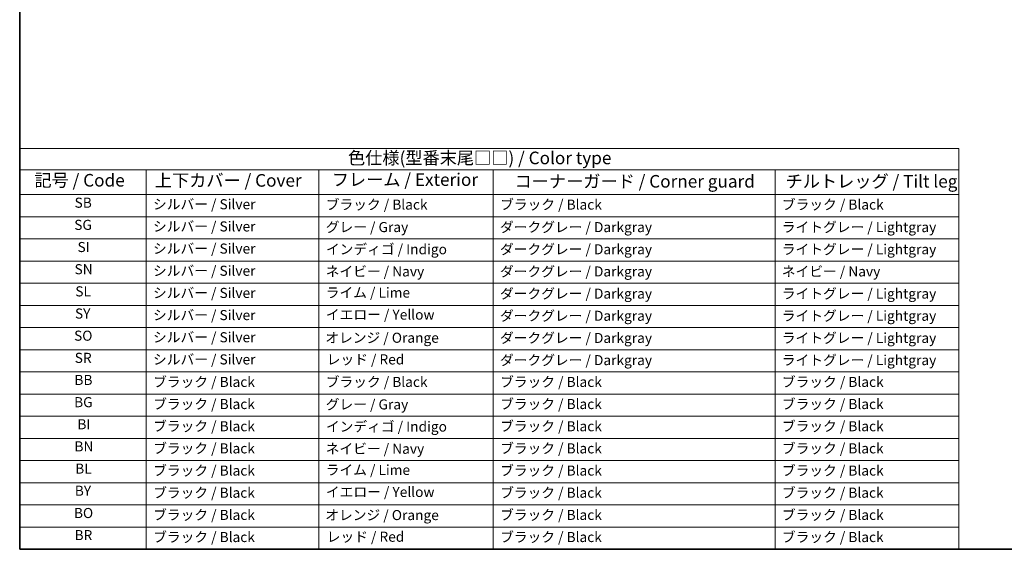
# Model space of a CAD drawing. Units: millimetres. Extents: x 43 to 6535, y 24 to 1429.
# Drawn here: x 43 to 630, y 24 to 339 of the extents above; entities that cross this region are included whole.
import ezdxf

# ---------------------------------------------------------------- set-up
doc = ezdxf.new("R2010")
doc.units = ezdxf.units.MM
doc.header["$LTSCALE"] = 3
doc.layers.add('Border (ISO)', color=7, linetype='Continuous', lineweight=35)
doc.layers.add('Symbol (ISO)', color=7, linetype='Continuous', lineweight=18)
doc.styles.add('Note Text (TK)', font='MS PGothic.ttf')
doc.styles.add('Note Text (TK2)', font='MS PGothic.ttf')

# ---------------------------------------------------------------- blocks, each defined once
blk = doc.blocks.new('図面枠 tk図枠')
at = {"layer": 'Border (ISO)'}
for p, q in [((14.5, 289), (14.5, 8)), ((14.5, 8), (405.5, 8))]:
    blk.add_line(p, q, dxfattribs=at)
blk = doc.blocks.new('テーブル1')
at = {"layer": 'Symbol (ISO)'}
for p, q in [((14.5, 87.58), (200.96, 87.58)), ((14.5, 87.58), (14.5, 83.3)), ((200.96, 87.58), (200.96, 83.3)), ((14.5, 83.3), (200.96, 83.3)), ((14.5, 83.3), (14.5, 78.4)), ((39.62, 83.3), (39.62, 78.4)), ((73.91, 83.3), (73.91, 78.4)), ((108.52, 83.3), (108.52, 78.4)), ((164.47, 83.3), (164.47, 78.4)), ((200.96, 83.3), (200.96, 78.4)), ((14.5, 78.4), (200.96, 78.4)), ((14.5, 78.4), (14.5, 8)), ((39.62, 78.4), (39.62, 8)), ((73.91, 78.4), (73.91, 8)), ((108.52, 78.4), (108.52, 8)), ((164.47, 78.4), (164.47, 8)), ((200.96, 78.4), (200.96, 8)), ((14.5, 74), (200.96, 74)), ((14.5, 69.6), (200.96, 69.6)), ((14.5, 65.2), (200.96, 65.2)), ((14.5, 60.8), (200.96, 60.8)), ((14.5, 56.4), (200.96, 56.4)), ((14.5, 52), (200.96, 52)), ((14.5, 47.6), (200.96, 47.6)), ((14.5, 43.2), (200.96, 43.2)), ((14.5, 38.8), (200.96, 38.8)), ((14.5, 34.4), (200.96, 34.4)), ((14.5, 30), (200.96, 30)), ((14.5, 25.6), (200.96, 25.6)), ((14.5, 21.2), (200.96, 21.2)), ((14.5, 16.8), (200.96, 16.8)), ((14.5, 12.4), (200.96, 12.4)), ((14.5, 8), (200.96, 8))]:
    blk.add_line(p, q, dxfattribs=at)
at = {"layer": 'Symbol (ISO)', "color": 7, "attachment_point": 7}
for s, insert, char_height, style in [('色仕様(型番末尾□□) / Color type', (79.69, 83.66), 2.5, 'Note Text (TK)'), ('記号 / Code', (17.42, 79.23), 2.5, 'Note Text (TK)'), ('上下カバー / Cover', (41.33, 79.2), 2.5, 'Note Text (TK)'), ('フレーム / Exterior', (76.46, 79.36), 2.5, 'Note Text (TK)'), ('コーナーガード / Corner guard', (112.76, 79.02), 2.5, 'Note Text (TK)'), ('チルトレッグ / Tilt leg', (166.58, 79.02), 2.5, 'Note Text (TK)'), ('SB', (25.4, 75.18), 2, 'Note Text (TK2)'), ('シルバー / Silver', (40.97, 74.87), 2, 'Note Text (TK2)'), ('ブラック / Black', (75.27, 74.81), 2, 'Note Text (TK2)'), ('ブラック / Black', (109.88, 74.81), 2, 'Note Text (TK2)'), ('ブラック / Black', (165.83, 74.81), 2, 'Note Text (TK2)'), ('SG', (25.33, 70.78), 2, 'Note Text (TK2)'), ('シルバー / Silver', (40.97, 70.47), 2, 'Note Text (TK2)'), ('グレー / Gray', (75.27, 70.34), 2, 'Note Text (TK2)'), ('ダークグレー / Darkgray', (109.86, 70.33), 2, 'Note Text (TK2)'), ('ライトグレー / Lightgray', (165.82, 70.33), 2, 'Note Text (TK2)'), ('SI', (25.98, 66.38), 2, 'Note Text (TK2)'), ('シルバー / Silver', (40.97, 66.07), 2, 'Note Text (TK2)'), ('インディゴ / Indigo', (75.3, 65.94), 2, 'Note Text (TK2)'), ('ダークグレー / Darkgray', (109.86, 65.93), 2, 'Note Text (TK2)'), ('ライトグレー / Lightgray', (165.82, 65.93), 2, 'Note Text (TK2)'), ('SN', (25.39, 61.98), 2, 'Note Text (TK2)'), ('シルバー / Silver', (40.97, 61.67), 2, 'Note Text (TK2)'), ('ネイビー / Navy', (75.26, 61.54), 2, 'Note Text (TK2)'), ('ダークグレー / Darkgray', (109.86, 61.53), 2, 'Note Text (TK2)'), ('ネイビー / Navy', (165.82, 61.54), 2, 'Note Text (TK2)'), ('SL', (25.54, 57.58), 2, 'Note Text (TK2)'), ('シルバー / Silver', (40.97, 57.27), 2, 'Note Text (TK2)'), ('ライム / Lime', (75.26, 57.33), 2, 'Note Text (TK2)'), ('ダークグレー / Darkgray', (109.86, 57.13), 2, 'Note Text (TK2)'), ('ライトグレー / Lightgray', (165.82, 57.13), 2, 'Note Text (TK2)'), ('SY', (25.47, 53.18), 2, 'Note Text (TK2)'), ('シルバー / Silver', (40.97, 52.87), 2, 'Note Text (TK2)'), ('イエロー / Yellow', (75.3, 52.96), 2, 'Note Text (TK2)'), ('ダークグレー / Darkgray', (109.86, 52.73), 2, 'Note Text (TK2)'), ('ライトグレー / Lightgray', (165.82, 52.73), 2, 'Note Text (TK2)'), ('SO', (25.29, 48.78), 2, 'Note Text (TK2)'), ('シルバー / Silver', (40.97, 48.47), 2, 'Note Text (TK2)'), ('オレンジ / Orange', (75.18, 48.37), 2, 'Note Text (TK2)'), ('ダークグレー / Darkgray', (109.86, 48.33), 2, 'Note Text (TK2)'), ('ライトグレー / Lightgray', (165.82, 48.33), 2, 'Note Text (TK2)'), ('SR', (25.42, 44.38), 2, 'Note Text (TK2)'), ('シルバー / Silver', (40.97, 44.07), 2, 'Note Text (TK2)'), ('レッド / Red', (75.46, 44.07), 2, 'Note Text (TK2)'), ('ダークグレー / Darkgray', (109.86, 43.93), 2, 'Note Text (TK2)'), ('ライトグレー / Lightgray', (165.82, 43.93), 2, 'Note Text (TK2)'), ('BB', (25.37, 40), 2, 'Note Text (TK2)'), ('ブラック / Black', (40.99, 39.61), 2, 'Note Text (TK2)'), ('ブラック / Black', (75.27, 39.61), 2, 'Note Text (TK2)'), ('ブラック / Black', (109.88, 39.61), 2, 'Note Text (TK2)'), ('ブラック / Black', (165.83, 39.61), 2, 'Note Text (TK2)'), ('BG', (25.31, 35.58), 2, 'Note Text (TK2)'), ('ブラック / Black', (40.99, 35.21), 2, 'Note Text (TK2)'), ('グレー / Gray', (75.27, 35.14), 2, 'Note Text (TK2)'), ('ブラック / Black', (109.88, 35.21), 2, 'Note Text (TK2)'), ('ブラック / Black', (165.83, 35.21), 2, 'Note Text (TK2)'), ('BI', (25.96, 31.2), 2, 'Note Text (TK2)'), ('ブラック / Black', (40.99, 30.81), 2, 'Note Text (TK2)'), ('インディゴ / Indigo', (75.3, 30.74), 2, 'Note Text (TK2)'), ('ブラック / Black', (109.88, 30.81), 2, 'Note Text (TK2)'), ('ブラック / Black', (165.83, 30.81), 2, 'Note Text (TK2)'), ('BN', (25.37, 26.8), 2, 'Note Text (TK2)'), ('ブラック / Black', (40.99, 26.41), 2, 'Note Text (TK2)'), ('ブラック / Black', (109.88, 26.41), 2, 'Note Text (TK2)'), ('ブラック / Black', (165.83, 26.41), 2, 'Note Text (TK2)'), ('ネイビー / Navy', (75.26, 26.34), 2, 'Note Text (TK2)'), ('BL', (25.52, 22.4), 2, 'Note Text (TK2)'), ('ブラック / Black', (40.99, 22.01), 2, 'Note Text (TK2)'), ('ライム / Lime', (75.26, 22.13), 2, 'Note Text (TK2)'), ('ブラック / Black', (109.88, 22.01), 2, 'Note Text (TK2)'), ('ブラック / Black', (165.83, 22.01), 2, 'Note Text (TK2)'), ('BY', (25.44, 18), 2, 'Note Text (TK2)'), ('ブラック / Black', (40.99, 17.61), 2, 'Note Text (TK2)'), ('イエロー / Yellow', (75.3, 17.76), 2, 'Note Text (TK2)'), ('ブラック / Black', (109.88, 17.61), 2, 'Note Text (TK2)'), ('ブラック / Black', (165.83, 17.61), 2, 'Note Text (TK2)'), ('BO', (25.27, 13.58), 2, 'Note Text (TK2)'), ('ブラック / Black', (40.99, 13.21), 2, 'Note Text (TK2)'), ('オレンジ / Orange', (75.18, 13.17), 2, 'Note Text (TK2)'), ('ブラック / Black', (109.88, 13.21), 2, 'Note Text (TK2)'), ('ブラック / Black', (165.83, 13.21), 2, 'Note Text (TK2)'), ('BR', (25.39, 9.19), 2, 'Note Text (TK2)'), ('ブラック / Black', (40.99, 8.81), 2, 'Note Text (TK2)'), ('ブラック / Black', (109.88, 8.81), 2, 'Note Text (TK2)'), ('ブラック / Black', (165.83, 8.81), 2, 'Note Text (TK2)'), ('レッド / Red', (75.46, 8.87), 2, 'Note Text (TK2)')]:
    blk.add_mtext(s, dxfattribs=dict(at, insert=insert, char_height=char_height, style=style))

msp = doc.modelspace()

# ---------------------------------------------------------------- block references
at = {"xscale": 3, "yscale": 3, "zscale": 3}
for name in ['図面枠 tk図枠', 'テーブル1']:
    msp.add_blockref(name, (0, 0), dxfattribs=at)

doc.saveas('drawing.dxf')
